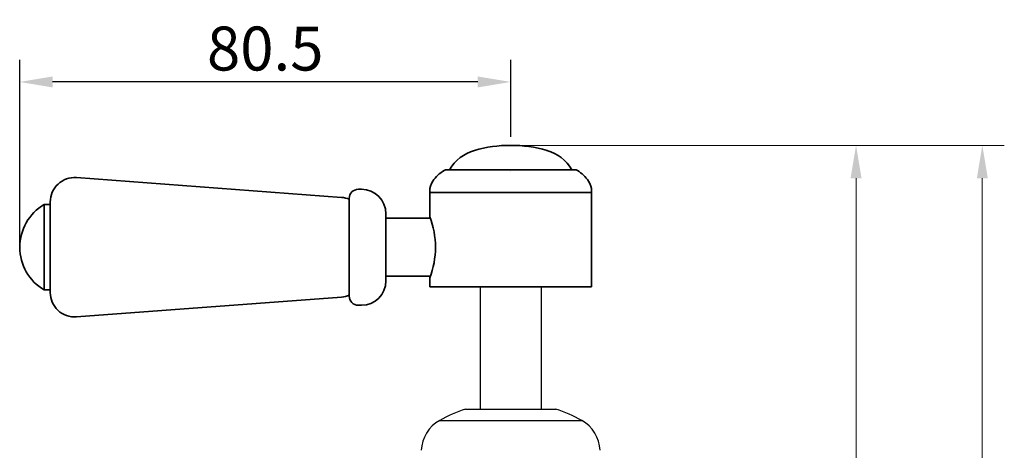
# Model space of a CAD drawing. Units: inches. Extents: x 11062 to 11581, y 1462 to 1807.
# Drawn here: x 11420 to 11581, y 1668 to 1739 of the extents above; entities that cross this region are included whole.
import ezdxf

# ---------------------------------------------------------------- set-up
doc = ezdxf.new("R2010")
doc.units = ezdxf.units.IN
doc.header["$MEASUREMENT"] = 0
doc.layers.get('Defpoints').update_dxf_attribs({"lineweight": 50})
doc.layers.add('02___PRT_ALL_AXES', color=7, linetype='Continuous')
doc.layers.add('1047033-123_DXF_CONTINUOUS', color=7, linetype='Continuous')
for name, color, linetype, lineweight in [('尺寸线', 1, 'Continuous', 20), ('标注', 4, 'Continuous', 13), ('粗实线', 7, 'Continuous', 35)]:
    doc.layers.add(name, color=color, linetype=linetype, lineweight=lineweight)
doc.styles.get("Standard").update_dxf_attribs({"font": 'ARIAL.TTF'})
doc.dimstyles.new('2', dxfattribs={"dimscale": 1.8, "dimtxt": 4, "dimasz": 3, "dimexe": 2, "dimexo": 0, "dimgap": 1, "dimtad": 1, "dimdec": 1, "dimdsep": 46, "dimtxsty": 'Standard', "dimcen": 0, "dimclrt": 7, "dimadec": 1, "dimazin": 2, "dimtfac": 1, "dimtdec": 1, "dimtofl": 0, "dimtmove": 0, "dimatfit": 3, "dimfxl": 0, "dimtolj": 1, "dimtzin": 0, "dimlwd": -1, "dimlwe": -1, "dimarcsym": 0})

# ---------------------------------------------------------------- blocks, each defined once
blk = doc.blocks.new('*D19')
at = {"layer": 'Defpoints', "color": 0, "ltscale": 20}
for p in [(11500.19, 1718.13), (11556.77, 1718.13), (11527.92, 1582.64)]:
    blk.add_point(p, dxfattribs=at)
at = {"layer": '标注', "color": 0, "ltscale": 20}
for p, q in [((11500.19, 1718.13), (11560.37, 1718.13)), ((11556.77, 1588.04), (11556.77, 1712.73)), ((11527.92, 1582.64), (11560.37, 1582.64))]:
    blk.add_line(p, q, dxfattribs=at)
for points in [[(11555.87, 1712.73), (11557.67, 1712.73), (11556.77, 1718.13)], [(11555.87, 1588.04), (11557.67, 1588.04), (11556.77, 1582.64)]]:
    blk.add_solid(points, dxfattribs=at)
at = {"layer": '标注', "color": 7, "ltscale": 20, "insert": (11551.3, 1650.38), "char_height": 7.2, "attachment_point": 5, "rotation": 90}
blk.add_mtext('\\A1;135.5', dxfattribs=at)
blk = doc.blocks.new('*D26')
at = {"color": 0}
for p, q in [((11419.74, 1701.43), (11419.74, 1732.12)), ((11500.19, 1719.5), (11500.19, 1732.12)), ((11494.79, 1728.52), (11425.14, 1728.52))]:
    blk.add_line(p, q, dxfattribs=at)
for points in [[(11425.14, 1729.42), (11425.14, 1727.62), (11419.74, 1728.52)], [(11494.79, 1729.42), (11494.79, 1727.62), (11500.19, 1728.52)]]:
    blk.add_solid(points, dxfattribs=at)
at = {"layer": 'Defpoints', "color": 0}
for p in [(11419.74, 1728.52), (11500.19, 1719.5), (11419.74, 1701.43)]:
    blk.add_point(p, dxfattribs=at)
at = {"color": 7, "insert": (11459.97, 1733.99), "char_height": 7.2, "attachment_point": 5}
blk.add_mtext('\\A1;{\\fArial|b0|i0|c0|p34;80.5}', dxfattribs=at)
blk = doc.blocks.new('*D27')
at = {"layer": 'Defpoints', "color": 0, "ltscale": 20}
for p in [(11546.91, 1718.13), (11577.46, 1718.13), (11559.57, 1502.64)]:
    blk.add_point(p, dxfattribs=at)
at = {"layer": '标注', "color": 0, "ltscale": 20}
for p, q in [((11546.91, 1718.13), (11581.06, 1718.13)), ((11577.46, 1508.04), (11577.46, 1712.73)), ((11559.57, 1502.64), (11581.06, 1502.64))]:
    blk.add_line(p, q, dxfattribs=at)
for points in [[(11576.56, 1712.73), (11578.36, 1712.73), (11577.46, 1718.13)], [(11576.56, 1508.04), (11578.36, 1508.04), (11577.46, 1502.64)]]:
    blk.add_solid(points, dxfattribs=at)
at = {"layer": '标注', "color": 7, "ltscale": 20, "insert": (11571.99, 1608.43), "char_height": 7.2, "attachment_point": 5, "rotation": 90}
blk.add_mtext('\\A1;215.5', dxfattribs=at)

msp = doc.modelspace()

# ---------------------------------------------------------------- linework, layer by layer
at = {"color": 0}
msp.add_line((11510.45, 1714.14), (11510.67, 1714.14), dxfattribs=at)
at = {"color": 0, "lineweight": 0}
msp.add_line((11511.79, 1710.43), (11513.44, 1710.43), dxfattribs=at)
at = {"color": 7, "linetype": 'Continuous'}
msp.add_line((11495.19, 1694.93), (11495.19, 1674.93), dxfattribs=at)
at = {"layer": '02___PRT_ALL_AXES', "color": 7, "linetype": 'Continuous'}
for p, q in [((11505.19, 1694.93), (11505.19, 1674.93)), ((11492.77, 1674.93), (11507.61, 1674.93)), ((11488.56, 1673.05), (11511.83, 1673.05))]:
    msp.add_line(p, q, dxfattribs=at)
for centre, radius, start, end in [((11500.19, 1652.61), 23.52, 108.3793, 119.6434), ((11500.19, 1652.61), 23.52, 60.3566, 71.6207), ((11491.52, 1667.84), 6, 119.6434, 176.8885), ((11508.86, 1667.84), 6, 3.1115, 60.3566)]:
    msp.add_arc(centre, radius, start, end, dxfattribs=at)
at = {"layer": '1047033-123_DXF_CONTINUOUS', "color": 7, "linetype": 'Continuous'}
msp.add_line((11505.19, 1694.93), (11505.19, 1674.93), dxfattribs=at)
at = {"layer": '尺寸线', "color": 0}
for p, q in [((11489.48, 1714.14), (11489.53, 1714.14)), ((11510.9, 1714.14), (11510.85, 1714.14))]:
    msp.add_line(p, q, dxfattribs=at)
for centre, start, end in [((11492.24, 1709.07), 118.5903, 119.5626), ((11508.14, 1709.07), 60.4374, 61.4097)]:
    msp.add_arc(centre, 5.77, start, end, dxfattribs=at)
at = {"layer": '粗实线', "color": 0}
for p, q in [((11489.71, 1714.14), (11500.19, 1714.14)), ((11510.67, 1714.14), (11500.19, 1714.14)), ((11500.19, 1713.87), (11500.19, 1713.87)), ((11429.04, 1712.84), (11472.47, 1709.6)), ((11475.74, 1710.93), (11475.24, 1710.93)), ((11486.93, 1710.6), (11486.93, 1710.43)), ((11486.93, 1710.43), (11500.19, 1710.43)), ((11486.94, 1706.43), (11486.94, 1710.43)), ((11513.45, 1710.43), (11500.19, 1710.43)), ((11513.44, 1694.93), (11513.44, 1710.43)), ((11513.45, 1710.6), (11513.45, 1710.43)), ((11423.74, 1708.43), (11423.74, 1694.43)), ((11424.74, 1708.43), (11423.74, 1708.43)), ((11424.74, 1708.85), (11424.74, 1701.43)), ((11473.74, 1709.43), (11473.74, 1701.43)), ((11479.74, 1706.93), (11479.74, 1701.43)), ((11487.03, 1706.18), (11479.74, 1706.18)), ((11486.94, 1706.43), (11486.96, 1706.37)), ((11424.74, 1701.43), (11424.74, 1694.02)), ((11473.74, 1693.43), (11473.74, 1701.43)), ((11479.74, 1695.93), (11479.74, 1701.43)), ((11487.03, 1696.68), (11479.74, 1696.68)), ((11486.96, 1696.49), (11486.94, 1696.43)), ((11486.94, 1694.93), (11486.94, 1696.43)), ((11424.74, 1694.43), (11423.74, 1694.43)), ((11486.94, 1694.93), (11500.19, 1694.93)), ((11500.19, 1694.93), (11513.44, 1694.93)), ((11429.04, 1690.03), (11472.47, 1693.26)), ((11475.74, 1691.93), (11475.24, 1691.93))]:
    msp.add_line(p, q, dxfattribs=at)
for centre, radius, start, end in [((11500.19, 1696.32), 21.81, 74.1683, 105.8317), ((11496.11, 1710.72), 6.84, 105.8317, 150.0447), ((11504.27, 1710.72), 6.84, 29.9553, 74.1683), ((11492.24, 1709.07), 5.77, 121.0372, 146.5853), ((11489.71, 1713.28), 0.855, 90, 121.0372), ((11510.67, 1713.28), 0.855, 58.9628, 90), ((11508.14, 1709.07), 5.77, 33.4147, 58.9628), ((11428.74, 1708.85), 4, 85.7412, 180), ((11489.93, 1710.6), 3, 146.5853, 180), ((11510.45, 1710.6), 3, 0, 33.4147), ((11475.24, 1709.43), 1.5, 90, 180), ((11475.74, 1706.93), 4, 0, 90), ((11427.87, 1701.43), 8.12, 120.5102, 239.4898), ((11472.18, 1705.61), 4, 66.9828, 85.7412), ((11473.78, 1701.43), 14.08, 339.1931, 20.8069), ((11475.74, 1695.93), 4, 270, 0), ((11428.74, 1694.02), 4, 180, 274.2564), ((11472.18, 1697.25), 4, 274.2564, 293.0153), ((11475.24, 1693.43), 1.5, 180, 270)]:
    msp.add_arc(centre, radius, start, end, dxfattribs=at)
for points in [[(11486.96, 1706.37), (11486.96, 1706.39), (11486.95, 1706.41), (11486.94, 1706.43)], [(11486.94, 1696.43), (11486.95, 1696.45), (11486.96, 1696.47), (11486.96, 1696.49)]]:
    msp.add_open_spline(points, degree=3, dxfattribs=at)

# ---------------------------------------------------------------- dimensions: what is measured, and where the dimension line sits
dim = msp.add_linear_dim(base=(11419.74107362, 1728.5159627), p1=(11500.19107362, 1719.50025777), p2=(11419.74107362, 1701.43210861), angle=180, text='{\\fArial|b0|i0|c0|p34;<>}', dimstyle='2')
dim.commit()
dim.dimension.update_dxf_attribs({"geometry": '*D26', "text_midpoint": (11459.96607362, 1733.99208821)})
at = {"layer": '标注', "color": 0, "ltscale": 20}
dim = msp.add_linear_dim(base=(11556.77, 1718.13), p1=(11527.92, 1582.64), p2=(11500.19, 1718.13), angle=90, dimstyle='2', dxfattribs=at)
dim.commit()
dim.dimension.update_dxf_attribs({"geometry": '*D19', "text_midpoint": (11551.3, 1650.38)})
dim = msp.add_linear_dim(base=(11577.46, 1718.13), p1=(11559.57, 1502.64), p2=(11546.91, 1718.13), angle=90, dimstyle='2', dxfattribs=at)
dim.commit()
dim.dimension.update_dxf_attribs({"geometry": '*D27', "text_midpoint": (11577.46, 1608.43), "dimtype": 160})

doc.saveas('drawing.dxf')
